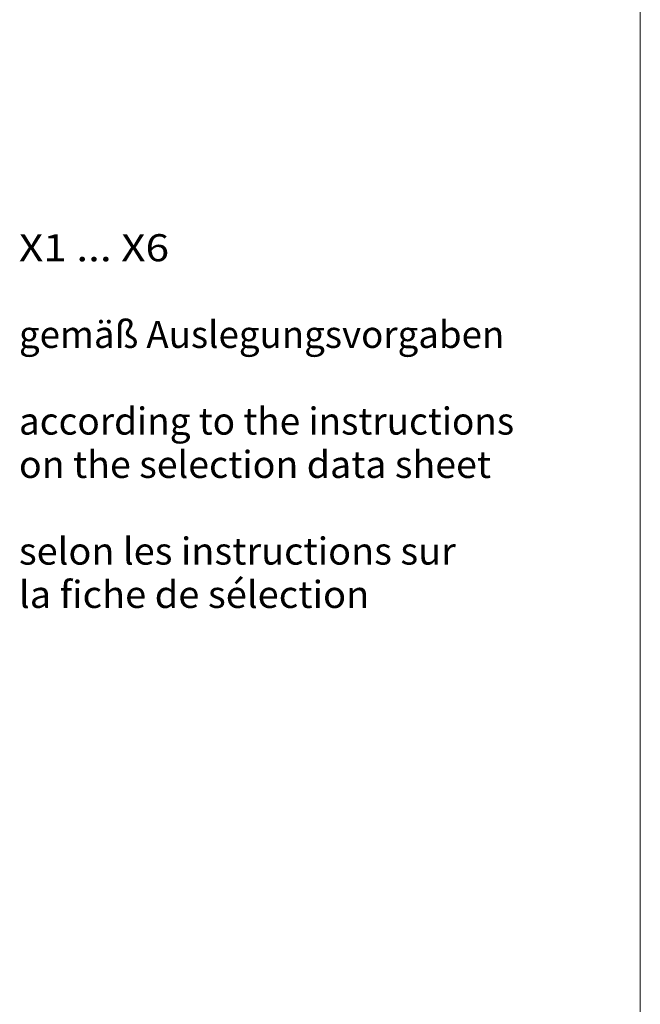
# Model space of a CAD drawing. Units: millimetres. Extents: x 0 to 210, y 0 to 297.
# Drawn here: x 164 to 210, y 153 to 225 of the extents above; entities that cross this region are included whole.
import ezdxf
from ezdxf.enums import TextEntityAlignment as Align

# ---------------------------------------------------------------- set-up
doc = ezdxf.new("R2010")
doc.units = ezdxf.units.MM
doc.header["$LTSCALE"] = 5
doc.linetypes.add('AUSGEZOGEN', pattern=[0])
doc.layers.add('Layer0', color=7, linetype='Continuous')
doc.styles.add('Arial', font='arial.ttf')

# ---------------------------------------------------------------- blocks, each defined once
blk = doc.blocks.new('Sprache_nNn00')
at = {"layer": 'Layer0', "color": 96, "linetype": 'AUSGEZOGEN', "lineweight": 18, "true_color": 0x008000, "style": 'Arial'}
for s, width, p, p2 in [('selon les instructions sur', 1.055817, (164.101, 185.054), (196.371, 185.054)), ('la fiche de sélection', 1.055637, (164.101, 181.854), (189.981, 181.854))]:
    blk.add_text(s, height=2, dxfattribs=dict(at, width=width)).set_placement(p, p2, align=Align.FIT)
blk = doc.blocks.new('Planungshilfe_DE-EN-FR_nNn02')
at = {"layer": 'Layer0', "color": 96, "linetype": 'AUSGEZOGEN', "lineweight": 18, "true_color": 0x008000}
blk.add_line((210, 0), (210, 297), dxfattribs=at)
blk = doc.blocks.new('Plh173_nNn01')
blk.add_blockref('Planungshilfe_DE-EN-FR_nNn02', (0, 0))
at = {"layer": 'Layer0', "color": 96, "linetype": 'AUSGEZOGEN', "lineweight": 18, "true_color": 0x008000, "style": 'Arial'}
for s, width, p, p2 in [('X1 ... X6', 1.035674, (164.10118, 207.45363), (175.19118, 207.45363)), ('gemäß Auslegungsvorgaben', 1.004539, (164.10118, 201.05363), (199.95118, 201.05363)), ('according to the instructions', 1.05248, (164.10118, 194.65363), (200.68118, 194.65363)), ('on the selection data sheet', 1.045138, (164.10118, 191.45363), (198.97118, 191.45363))]:
    blk.add_text(s, height=2, dxfattribs=dict(at, width=width)).set_placement(p, p2, align=Align.FIT)

msp = doc.modelspace()

# ---------------------------------------------------------------- block references
msp.add_blockref('Sprache_nNn00', (0, 0))

# ---------------------------------------------------------------- next in the draw order: block references
msp.add_blockref('Plh173_nNn01', (0, 0))

doc.saveas('drawing.dxf')
